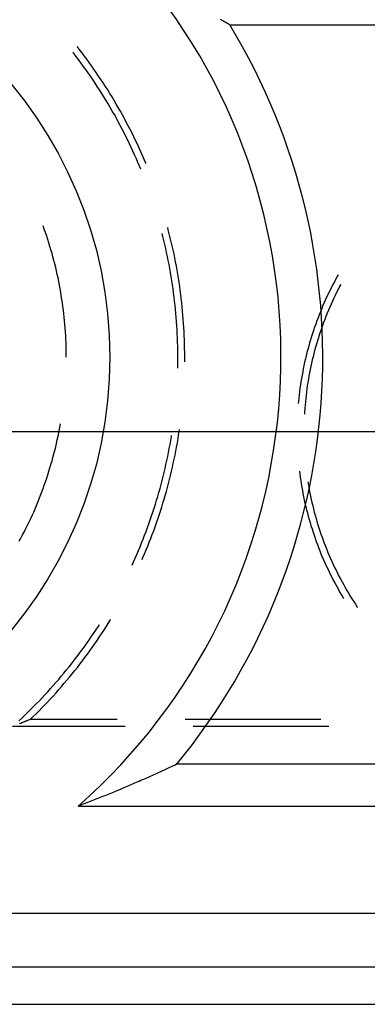
# Model space of a CAD drawing. Units: millimetres. Extents: x 0 to 841, y 0 to 594.
# Drawn here: x 562 to 566, y 423 to 434 of the extents above; entities that cross this region are included whole.
import ezdxf

# ---------------------------------------------------------------- set-up
doc = ezdxf.new("R2010")
doc.units = ezdxf.units.MM
doc.layers.add('LAYER_1', color=179, linetype='Continuous')
doc.layers.add('SLD-0', color=179, linetype='Continuous')

msp = doc.modelspace()

# ---------------------------------------------------------------- linework, layer by layer
at = {"layer": 'LAYER_1'}
msp.add_line((567.278, 429.327), (511.465, 429.327), dxfattribs=at)
at = {"layer": 'SLD-0'}
for p, q in [((563.897, 434.142), (563.883, 434.15)), ((563.91, 434.134), (563.897, 434.142)), ((563.924, 434.127), (563.91, 434.134)), ((563.938, 434.119), (563.924, 434.127)), ((563.951, 434.112), (563.938, 434.119)), ((563.965, 434.104), (563.951, 434.112)), ((563.979, 434.096), (563.965, 434.104)), ((563.992, 434.089), (563.979, 434.096)), ((563.992, 434.089), (568.903, 434.089)), ((562.233, 433.803), (562.21, 433.833)), ((562.166, 433.759), (562.158, 433.768)), ((562.195, 433.72), (562.166, 433.759)), ((562.224, 433.682), (562.195, 433.72)), ((562.263, 433.764), (562.233, 433.803)), ((562.292, 433.726), (562.263, 433.764)), ((562.321, 433.687), (562.292, 433.726)), ((562.253, 433.644), (562.224, 433.682)), ((562.281, 433.605), (562.253, 433.644)), ((562.309, 433.566), (562.281, 433.605)), ((562.349, 433.648), (562.321, 433.687)), ((562.378, 433.609), (562.349, 433.648)), ((562.405, 433.569), (562.378, 433.609)), ((562.337, 433.527), (562.309, 433.566)), ((562.364, 433.487), (562.337, 433.527)), ((562.391, 433.447), (562.364, 433.487)), ((562.433, 433.529), (562.405, 433.569)), ((562.46, 433.489), (562.433, 433.529)), ((562.487, 433.449), (562.46, 433.489)), ((562.418, 433.407), (562.391, 433.447)), ((562.444, 433.367), (562.418, 433.407)), ((562.471, 433.327), (562.444, 433.367)), ((562.514, 433.409), (562.487, 433.449)), ((562.54, 433.368), (562.514, 433.409)), ((562.566, 433.327), (562.54, 433.368)), ((562.496, 433.286), (562.471, 433.327)), ((562.522, 433.245), (562.496, 433.286)), ((562.547, 433.204), (562.522, 433.245)), ((562.591, 433.286), (562.566, 433.327)), ((562.617, 433.245), (562.591, 433.286)), ((562.641, 433.204), (562.617, 433.245)), ((562.572, 433.163), (562.547, 433.204)), ((562.596, 433.122), (562.572, 433.163)), ((562.62, 433.08), (562.596, 433.122)), ((562.666, 433.162), (562.641, 433.204)), ((562.69, 433.12), (562.666, 433.162)), ((562.714, 433.078), (562.69, 433.12)), ((562.644, 433.038), (562.62, 433.08)), ((562.667, 432.996), (562.644, 433.038)), ((562.737, 433.036), (562.714, 433.078)), ((562.761, 432.993), (562.737, 433.036)), ((562.69, 432.954), (562.667, 432.996)), ((562.713, 432.912), (562.69, 432.954)), ((562.735, 432.869), (562.713, 432.912)), ((562.783, 432.951), (562.761, 432.993)), ((562.806, 432.908), (562.783, 432.951)), ((562.828, 432.865), (562.806, 432.908)), ((562.757, 432.826), (562.735, 432.869)), ((562.779, 432.783), (562.757, 432.826)), ((562.8, 432.74), (562.779, 432.783)), ((562.85, 432.822), (562.828, 432.865)), ((562.871, 432.778), (562.85, 432.822)), ((562.892, 432.735), (562.871, 432.778)), ((562.821, 432.697), (562.8, 432.74)), ((562.841, 432.654), (562.821, 432.697)), ((562.913, 432.691), (562.892, 432.735)), ((562.933, 432.647), (562.913, 432.691)), ((562.861, 432.61), (562.841, 432.654)), ((562.881, 432.566), (562.861, 432.61)), ((562.901, 432.522), (562.881, 432.566)), ((562.953, 432.603), (562.933, 432.647)), ((562.973, 432.559), (562.953, 432.603)), ((562.992, 432.514), (562.973, 432.559)), ((562.92, 432.478), (562.901, 432.522)), ((562.938, 432.434), (562.92, 432.478)), ((562.953, 432.399), (562.938, 432.434)), ((563.011, 432.47), (562.992, 432.514)), ((563.011, 432.468), (563.011, 432.47)), ((561.825, 431.698), (561.811, 431.738)), ((561.839, 431.658), (561.825, 431.698)), ((561.853, 431.618), (561.839, 431.658)), ((563.211, 431.613), (563.202, 431.646)), ((563.274, 431.692), (563.267, 431.718)), ((563.286, 431.645), (563.274, 431.692)), ((563.298, 431.598), (563.286, 431.645)), ((561.866, 431.578), (561.853, 431.618)), ((561.879, 431.538), (561.866, 431.578)), ((561.891, 431.497), (561.879, 431.538)), ((563.222, 431.567), (563.211, 431.613)), ((563.233, 431.52), (563.222, 431.567)), ((563.244, 431.473), (563.233, 431.52)), ((563.309, 431.551), (563.298, 431.598)), ((563.32, 431.504), (563.309, 431.551)), ((561.903, 431.457), (561.891, 431.497)), ((561.915, 431.416), (561.903, 431.457)), ((561.926, 431.375), (561.915, 431.416)), ((563.254, 431.426), (563.244, 431.473)), ((563.264, 431.379), (563.254, 431.426)), ((563.33, 431.457), (563.32, 431.504)), ((563.341, 431.409), (563.33, 431.457)), ((563.35, 431.362), (563.341, 431.409)), ((561.937, 431.334), (561.926, 431.375)), ((561.948, 431.293), (561.937, 431.334)), ((561.958, 431.252), (561.948, 431.293)), ((563.274, 431.332), (563.264, 431.379)), ((563.283, 431.285), (563.274, 431.332)), ((563.292, 431.238), (563.283, 431.285)), ((563.36, 431.315), (563.35, 431.362)), ((563.369, 431.267), (563.36, 431.315)), ((561.967, 431.211), (561.958, 431.252)), ((561.977, 431.169), (561.967, 431.211)), ((561.986, 431.128), (561.977, 431.169)), ((563.3, 431.19), (563.292, 431.238)), ((563.308, 431.143), (563.3, 431.19)), ((563.377, 431.22), (563.369, 431.267)), ((563.385, 431.172), (563.377, 431.22)), ((563.393, 431.124), (563.385, 431.172)), ((565.26, 431.166), (565.252, 431.152)), ((561.994, 431.086), (561.986, 431.128)), ((562.002, 431.045), (561.994, 431.086)), ((563.316, 431.095), (563.308, 431.143)), ((563.323, 431.048), (563.316, 431.095)), ((563.33, 431), (563.323, 431.048)), ((563.401, 431.076), (563.393, 431.124)), ((563.408, 431.029), (563.401, 431.076)), ((565.197, 431.05), (565.18, 431.015)), ((565.215, 431.084), (565.197, 431.05)), ((565.234, 431.118), (565.215, 431.084)), ((565.252, 431.152), (565.234, 431.118)), ((565.29, 431.051), (565.277, 431.027)), ((562.01, 431.003), (562.002, 431.045)), ((562.017, 430.961), (562.01, 431.003)), ((562.024, 430.92), (562.017, 430.961)), ((563.336, 430.953), (563.33, 431)), ((563.342, 430.905), (563.336, 430.953)), ((563.414, 430.981), (563.408, 431.029)), ((563.42, 430.933), (563.414, 430.981)), ((563.426, 430.885), (563.42, 430.933)), ((565.146, 430.946), (565.129, 430.911)), ((565.162, 430.98), (565.146, 430.946)), ((565.18, 431.015), (565.162, 430.98)), ((565.242, 430.959), (565.225, 430.924)), ((565.259, 430.993), (565.242, 430.959)), ((565.277, 431.027), (565.259, 430.993)), ((562.031, 430.878), (562.024, 430.92)), ((562.037, 430.836), (562.031, 430.878)), ((562.043, 430.794), (562.037, 430.836)), ((563.348, 430.857), (563.342, 430.905)), ((563.353, 430.81), (563.348, 430.857)), ((563.432, 430.837), (563.426, 430.885)), ((563.437, 430.789), (563.432, 430.837)), ((565.097, 430.84), (565.082, 430.805)), ((565.113, 430.875), (565.097, 430.84)), ((565.129, 430.911), (565.113, 430.875)), ((565.177, 430.82), (565.161, 430.785)), ((565.192, 430.855), (565.177, 430.82)), ((565.208, 430.89), (565.192, 430.855)), ((565.225, 430.924), (565.208, 430.89)), ((562.048, 430.752), (562.043, 430.794)), ((562.053, 430.71), (562.048, 430.752)), ((562.058, 430.668), (562.053, 430.71)), ((563.358, 430.762), (563.353, 430.81)), ((563.363, 430.714), (563.358, 430.762)), ((563.367, 430.666), (563.363, 430.714)), ((563.441, 430.74), (563.437, 430.789)), ((563.445, 430.692), (563.441, 430.74)), ((565.052, 430.733), (565.038, 430.697)), ((565.067, 430.769), (565.052, 430.733)), ((565.082, 430.805), (565.067, 430.769)), ((565.132, 430.715), (565.117, 430.679)), ((565.146, 430.75), (565.132, 430.715)), ((565.161, 430.785), (565.146, 430.75)), ((562.062, 430.625), (562.058, 430.668)), ((562.066, 430.583), (562.062, 430.625)), ((563.37, 430.618), (563.367, 430.666)), ((563.374, 430.57), (563.37, 430.618)), ((563.449, 430.644), (563.445, 430.692)), ((563.453, 430.596), (563.449, 430.644)), ((563.456, 430.548), (563.453, 430.596)), ((564.997, 430.589), (564.984, 430.552)), ((565.01, 430.625), (564.997, 430.589)), ((565.024, 430.661), (565.01, 430.625)), ((565.038, 430.697), (565.024, 430.661)), ((565.09, 430.608), (565.077, 430.572)), ((565.103, 430.644), (565.09, 430.608)), ((565.117, 430.679), (565.103, 430.644)), ((562.069, 430.541), (562.066, 430.583)), ((562.072, 430.499), (562.069, 430.541)), ((562.075, 430.456), (562.072, 430.499)), ((563.376, 430.522), (563.374, 430.57)), ((563.379, 430.474), (563.376, 430.522)), ((563.381, 430.426), (563.379, 430.474)), ((563.458, 430.499), (563.456, 430.548)), ((563.461, 430.451), (563.458, 430.499)), ((564.96, 430.479), (564.948, 430.442)), ((564.972, 430.515), (564.96, 430.479)), ((564.984, 430.552), (564.972, 430.515)), ((565.052, 430.5), (565.039, 430.464)), ((565.064, 430.536), (565.052, 430.5)), ((565.077, 430.572), (565.064, 430.536)), ((562.077, 430.414), (562.075, 430.456)), ((562.079, 430.372), (562.077, 430.414)), ((562.08, 430.329), (562.079, 430.372)), ((563.383, 430.378), (563.381, 430.426)), ((563.384, 430.33), (563.383, 430.378)), ((563.463, 430.403), (563.461, 430.451)), ((563.464, 430.354), (563.463, 430.403)), ((564.926, 430.368), (564.915, 430.33)), ((564.937, 430.405), (564.926, 430.368)), ((564.948, 430.442), (564.937, 430.405)), ((565.017, 430.391), (565.006, 430.354)), ((565.028, 430.427), (565.017, 430.391)), ((565.039, 430.464), (565.028, 430.427)), ((562.081, 430.287), (562.08, 430.329)), ((562.082, 430.245), (562.081, 430.287)), ((562.082, 430.202), (562.082, 430.245)), ((563.385, 430.282), (563.384, 430.33)), ((563.385, 430.234), (563.385, 430.282)), ((563.465, 430.306), (563.464, 430.354)), ((563.466, 430.258), (563.465, 430.306)), ((563.466, 430.209), (563.466, 430.258)), ((564.895, 430.256), (564.886, 430.218)), ((564.905, 430.293), (564.895, 430.256)), ((564.915, 430.33), (564.905, 430.293)), ((564.975, 430.243), (564.966, 430.206)), ((564.985, 430.28), (564.975, 430.243)), ((564.995, 430.317), (564.985, 430.28)), ((565.006, 430.354), (564.995, 430.317)), ((563.384, 430.09), (563.385, 430.138)), ((563.385, 430.186), (563.385, 430.234)), ((563.385, 430.138), (563.385, 430.186)), ((563.466, 430.161), (563.466, 430.209)), ((563.466, 430.147), (563.466, 430.161)), ((564.868, 430.143), (564.86, 430.105)), ((564.877, 430.181), (564.868, 430.143)), ((564.886, 430.218), (564.877, 430.181)), ((564.948, 430.132), (564.94, 430.094)), ((564.957, 430.169), (564.948, 430.132)), ((564.966, 430.206), (564.957, 430.169)), ((563.384, 430.074), (563.384, 430.09)), ((564.845, 430.029), (564.838, 429.991)), ((564.852, 430.067), (564.845, 430.029)), ((564.86, 430.105), (564.852, 430.067)), ((564.925, 430.019), (564.918, 429.982)), ((564.932, 430.057), (564.925, 430.019)), ((564.94, 430.094), (564.932, 430.057)), ((564.825, 429.915), (564.819, 429.877)), ((564.831, 429.953), (564.825, 429.915)), ((564.838, 429.991), (564.831, 429.953)), ((564.905, 429.906), (564.899, 429.869)), ((564.911, 429.944), (564.905, 429.906)), ((564.918, 429.982), (564.911, 429.944)), ((564.808, 429.8), (564.804, 429.762)), ((564.813, 429.838), (564.808, 429.8)), ((564.819, 429.877), (564.813, 429.838)), ((564.889, 429.793), (564.884, 429.755)), ((564.894, 429.831), (564.889, 429.793)), ((564.899, 429.869), (564.894, 429.831)), ((564.795, 429.685), (564.793, 429.661)), ((564.799, 429.723), (564.795, 429.685)), ((564.804, 429.762), (564.799, 429.723)), ((564.876, 429.679), (564.873, 429.641)), ((564.88, 429.717), (564.876, 429.679)), ((564.884, 429.755), (564.88, 429.717)), ((564.867, 429.564), (564.865, 429.535)), ((564.869, 429.603), (564.867, 429.564)), ((564.873, 429.641), (564.869, 429.603)), ((561.994, 429.318), (562.002, 429.36)), ((562.002, 429.36), (562.01, 429.402)), ((562.01, 429.402), (562.014, 429.422)), ((563.395, 429.294), (563.403, 429.342)), ((563.403, 429.342), (563.405, 429.357)), ((561.967, 429.194), (561.977, 429.235)), ((561.977, 429.235), (561.986, 429.277)), ((561.986, 429.277), (561.994, 429.318)), ((563.295, 429.182), (563.303, 429.229)), ((563.303, 429.229), (563.311, 429.276)), ((563.311, 429.276), (563.312, 429.284)), ((563.38, 429.199), (563.388, 429.246)), ((563.388, 429.246), (563.395, 429.294)), ((561.937, 429.071), (561.948, 429.112)), ((561.948, 429.112), (561.958, 429.153)), ((561.958, 429.153), (561.967, 429.194)), ((563.277, 429.087), (563.286, 429.134)), ((563.286, 429.134), (563.295, 429.182)), ((563.353, 429.056), (563.362, 429.104)), ((563.362, 429.104), (563.371, 429.151)), ((563.371, 429.151), (563.38, 429.199)), ((561.903, 428.948), (561.915, 428.989)), ((561.915, 428.989), (561.926, 429.03)), ((561.926, 429.03), (561.937, 429.071)), ((563.247, 428.946), (563.258, 428.993)), ((563.258, 428.993), (563.267, 429.04)), ((563.267, 429.04), (563.277, 429.087)), ((563.333, 428.961), (563.343, 429.009)), ((563.343, 429.009), (563.353, 429.056)), ((561.866, 428.827), (561.879, 428.867)), ((561.879, 428.867), (561.891, 428.907)), ((561.891, 428.907), (561.903, 428.948)), ((563.226, 428.852), (563.237, 428.899)), ((563.237, 428.899), (563.247, 428.946)), ((563.301, 428.82), (563.312, 428.867)), ((563.312, 428.867), (563.323, 428.914)), ((563.323, 428.914), (563.333, 428.961)), ((564.807, 428.869), (564.811, 428.835)), ((561.825, 428.706), (561.839, 428.746)), ((561.839, 428.746), (561.853, 428.786)), ((561.853, 428.786), (561.866, 428.827)), ((563.19, 428.713), (563.203, 428.759)), ((563.203, 428.759), (563.214, 428.806)), ((563.214, 428.806), (563.226, 428.852)), ((563.277, 428.726), (563.289, 428.773)), ((563.289, 428.773), (563.301, 428.82)), ((564.811, 428.835), (564.816, 428.797)), ((564.816, 428.797), (564.822, 428.759)), ((564.822, 428.759), (564.828, 428.721)), ((564.906, 428.743), (564.909, 428.726)), ((561.797, 428.627), (561.811, 428.666)), ((561.811, 428.666), (561.825, 428.706)), ((563.165, 428.62), (563.178, 428.666)), ((563.178, 428.666), (563.19, 428.713)), ((563.239, 428.586), (563.252, 428.633)), ((563.252, 428.633), (563.265, 428.679)), ((563.265, 428.679), (563.277, 428.726)), ((564.828, 428.721), (564.834, 428.682)), ((564.834, 428.682), (564.841, 428.644)), ((564.841, 428.644), (564.848, 428.606)), ((564.909, 428.726), (564.915, 428.688)), ((564.915, 428.688), (564.922, 428.651)), ((564.922, 428.651), (564.929, 428.613)), ((561.75, 428.508), (561.766, 428.547)), ((561.766, 428.547), (561.781, 428.587)), ((561.781, 428.587), (561.797, 428.627)), ((563.124, 428.482), (563.138, 428.528)), ((563.138, 428.528), (563.152, 428.574)), ((563.152, 428.574), (563.165, 428.62)), ((563.212, 428.493), (563.226, 428.54)), ((563.226, 428.54), (563.239, 428.586)), ((564.848, 428.606), (564.856, 428.568)), ((564.856, 428.568), (564.864, 428.531)), ((564.864, 428.531), (564.872, 428.493)), ((564.929, 428.613), (564.937, 428.576)), ((564.937, 428.576), (564.945, 428.538)), ((564.945, 428.538), (564.953, 428.501)), ((561.701, 428.391), (561.718, 428.43)), ((561.718, 428.43), (561.734, 428.469)), ((561.734, 428.469), (561.75, 428.508)), ((563.095, 428.39), (563.109, 428.436)), ((563.109, 428.436), (563.124, 428.482)), ((563.168, 428.355), (563.183, 428.401)), ((563.183, 428.401), (563.198, 428.447)), ((563.198, 428.447), (563.212, 428.493)), ((564.872, 428.493), (564.881, 428.455)), ((564.881, 428.455), (564.89, 428.418)), ((564.89, 428.418), (564.9, 428.38)), ((564.953, 428.501), (564.962, 428.464)), ((564.962, 428.464), (564.971, 428.427)), ((564.971, 428.427), (564.981, 428.39)), ((561.648, 428.276), (561.666, 428.314)), ((561.666, 428.314), (561.683, 428.352)), ((561.683, 428.352), (561.701, 428.391)), ((563.048, 428.254), (563.064, 428.299)), ((563.064, 428.299), (563.079, 428.345)), ((563.079, 428.345), (563.095, 428.39)), ((563.137, 428.264), (563.153, 428.309)), ((563.153, 428.309), (563.168, 428.355)), ((564.9, 428.38), (564.91, 428.343)), ((564.91, 428.343), (564.92, 428.305)), ((564.92, 428.305), (564.931, 428.268)), ((564.981, 428.39), (564.991, 428.353)), ((564.991, 428.353), (565.001, 428.316)), ((565.001, 428.316), (565.012, 428.279)), ((561.592, 428.162), (561.611, 428.199)), ((561.611, 428.199), (561.629, 428.237)), ((561.629, 428.237), (561.648, 428.276)), ((563.015, 428.163), (563.031, 428.209)), ((563.031, 428.209), (563.048, 428.254)), ((563.087, 428.127), (563.104, 428.173)), ((563.104, 428.173), (563.121, 428.218)), ((563.121, 428.218), (563.137, 428.264)), ((564.931, 428.268), (564.942, 428.231)), ((564.942, 428.231), (564.954, 428.194)), ((564.954, 428.194), (564.966, 428.157)), ((565.012, 428.279), (565.023, 428.243)), ((565.023, 428.243), (565.035, 428.206)), ((565.035, 428.206), (565.047, 428.17)), ((565.047, 428.17), (565.059, 428.133)), ((561.532, 428.049), (561.552, 428.086)), ((561.552, 428.086), (561.572, 428.124)), ((561.572, 428.124), (561.592, 428.162)), ((562.962, 428.029), (562.98, 428.074)), ((562.98, 428.074), (562.998, 428.119)), ((562.998, 428.119), (563.015, 428.163)), ((563.052, 428.037), (563.07, 428.082)), ((563.07, 428.082), (563.087, 428.127)), ((564.966, 428.157), (564.978, 428.121)), ((564.978, 428.121), (564.99, 428.084)), ((564.99, 428.084), (565.003, 428.048)), ((565.059, 428.133), (565.071, 428.097)), ((565.071, 428.097), (565.084, 428.061)), ((565.084, 428.061), (565.098, 428.026)), ((562.906, 427.896), (562.925, 427.94)), ((562.925, 427.94), (562.944, 427.985)), ((562.944, 427.985), (562.962, 428.029)), ((562.997, 427.903), (563.016, 427.948)), ((563.016, 427.948), (563.034, 427.992)), ((563.034, 427.992), (563.052, 428.037)), ((565.003, 428.048), (565.017, 428.011)), ((565.017, 428.011), (565.031, 427.975)), ((565.031, 427.975), (565.045, 427.939)), ((565.045, 427.939), (565.059, 427.903)), ((565.098, 428.026), (565.112, 427.99)), ((565.112, 427.99), (565.126, 427.954)), ((565.126, 427.954), (565.14, 427.919)), ((562.867, 427.808), (562.887, 427.852)), ((562.887, 427.852), (562.906, 427.896)), ((562.968, 427.835), (562.978, 427.859)), ((562.978, 427.859), (562.997, 427.903)), ((565.059, 427.903), (565.074, 427.868)), ((565.074, 427.868), (565.089, 427.832)), ((565.089, 427.832), (565.105, 427.797)), ((565.14, 427.919), (565.155, 427.884)), ((565.155, 427.884), (565.17, 427.849)), ((565.17, 427.849), (565.186, 427.814)), ((562.85, 427.771), (562.867, 427.808)), ((565.105, 427.797), (565.121, 427.761)), ((565.121, 427.761), (565.137, 427.726)), ((565.137, 427.726), (565.154, 427.691)), ((565.186, 427.814), (565.202, 427.779)), ((565.202, 427.779), (565.218, 427.744)), ((565.218, 427.744), (565.235, 427.71)), ((565.235, 427.71), (565.252, 427.676)), ((565.154, 427.691), (565.171, 427.657)), ((565.171, 427.657), (565.189, 427.622)), ((565.189, 427.622), (565.206, 427.588)), ((565.252, 427.676), (565.269, 427.642)), ((565.269, 427.642), (565.287, 427.608)), ((565.287, 427.608), (565.305, 427.574)), ((565.206, 427.588), (565.224, 427.554)), ((565.224, 427.554), (565.243, 427.52)), ((565.243, 427.52), (565.262, 427.486)), ((565.262, 427.486), (565.281, 427.452)), ((565.305, 427.574), (565.324, 427.541)), ((565.324, 427.541), (565.342, 427.507)), ((565.342, 427.507), (565.361, 427.474)), ((565.281, 427.452), (565.3, 427.419)), ((565.3, 427.419), (565.32, 427.386)), ((565.32, 427.386), (565.323, 427.38)), ((565.361, 427.474), (565.381, 427.441)), ((565.381, 427.441), (565.401, 427.409)), ((565.401, 427.409), (565.421, 427.376)), ((565.421, 427.376), (565.441, 427.344)), ((565.441, 427.344), (565.462, 427.312)), ((565.462, 427.312), (565.483, 427.28)), ((565.483, 427.28), (565.484, 427.278)), ((562.599, 427.13), (562.6, 427.133)), ((562.426, 427.01), (562.453, 427.05)), ((562.453, 427.05), (562.469, 427.075)), ((562.521, 427.007), (562.547, 427.048)), ((562.547, 427.048), (562.573, 427.089)), ((562.573, 427.089), (562.599, 427.13)), ((562.345, 426.89), (562.373, 426.93)), ((562.373, 426.93), (562.4, 426.97)), ((562.4, 426.97), (562.426, 427.01)), ((562.441, 426.887), (562.468, 426.927)), ((562.468, 426.927), (562.495, 426.967)), ((562.495, 426.967), (562.521, 427.007)), ((562.261, 426.773), (562.29, 426.812)), ((562.29, 426.812), (562.318, 426.851)), ((562.318, 426.851), (562.345, 426.89)), ((562.357, 426.768), (562.386, 426.807)), ((562.386, 426.807), (562.413, 426.847)), ((562.413, 426.847), (562.441, 426.887)), ((562.175, 426.658), (562.204, 426.696)), ((562.204, 426.696), (562.233, 426.734)), ((562.233, 426.734), (562.261, 426.773)), ((562.271, 426.651), (562.3, 426.69)), ((562.3, 426.69), (562.329, 426.729)), ((562.329, 426.729), (562.357, 426.768)), ((562.085, 426.545), (562.115, 426.582)), ((562.115, 426.582), (562.145, 426.62)), ((562.145, 426.62), (562.175, 426.658)), ((562.182, 426.537), (562.212, 426.575)), ((562.212, 426.575), (562.242, 426.613)), ((562.242, 426.613), (562.271, 426.651)), ((561.993, 426.434), (562.024, 426.471)), ((562.024, 426.471), (562.055, 426.508)), ((562.055, 426.508), (562.085, 426.545)), ((562.09, 426.425), (562.121, 426.462)), ((562.121, 426.462), (562.152, 426.499)), ((562.152, 426.499), (562.182, 426.537)), ((561.865, 426.29), (561.898, 426.326)), ((561.898, 426.326), (561.93, 426.362)), ((561.93, 426.362), (561.961, 426.398)), ((561.961, 426.398), (561.993, 426.434)), ((561.996, 426.315), (562.027, 426.351)), ((562.027, 426.351), (562.059, 426.388)), ((562.059, 426.388), (562.09, 426.425)), ((561.767, 426.185), (561.8, 426.22)), ((561.8, 426.22), (561.833, 426.255)), ((561.833, 426.255), (561.865, 426.29)), ((561.898, 426.207), (561.931, 426.243)), ((561.931, 426.243), (561.963, 426.278)), ((561.963, 426.278), (561.996, 426.315)), ((561.665, 426.082), (561.699, 426.116)), ((561.699, 426.116), (561.733, 426.151)), ((561.733, 426.151), (561.767, 426.185)), ((561.764, 426.067), (561.798, 426.102)), ((561.798, 426.102), (561.832, 426.137)), ((561.832, 426.137), (561.865, 426.172)), ((561.865, 426.172), (561.898, 426.207)), ((561.526, 425.95), (561.562, 425.982)), ((561.562, 425.982), (561.596, 426.015)), ((561.596, 426.015), (561.631, 426.049)), ((561.631, 426.049), (561.665, 426.082)), ((561.661, 425.966), (561.696, 425.999)), ((561.696, 425.999), (561.73, 426.033)), ((561.73, 426.033), (561.764, 426.067)), ((562.769, 425.885), (561.455, 425.885)), ((561.54, 425.918), (561.534, 425.915)), ((561.547, 425.92), (561.54, 425.918)), ((561.553, 425.923), (561.547, 425.92)), ((561.559, 425.925), (561.553, 425.923)), ((561.566, 425.928), (561.559, 425.925)), ((561.572, 425.93), (561.566, 425.928)), ((561.579, 425.933), (561.572, 425.93)), ((561.585, 425.935), (561.579, 425.933)), ((561.591, 425.938), (561.585, 425.935)), ((561.598, 425.94), (561.591, 425.938)), ((561.604, 425.943), (561.598, 425.94)), ((561.611, 425.945), (561.604, 425.943)), ((561.617, 425.948), (561.611, 425.945)), ((561.623, 425.95), (561.617, 425.948)), ((561.63, 425.953), (561.623, 425.95)), ((561.636, 425.956), (561.63, 425.953)), ((561.642, 425.958), (561.636, 425.956)), ((561.648, 425.961), (561.642, 425.958)), ((561.655, 425.963), (561.648, 425.961)), ((561.661, 425.966), (561.655, 425.963)), ((562.676, 425.966), (561.661, 425.966)), ((565.058, 425.966), (563.47, 425.966)), ((565.151, 425.885), (563.563, 425.885)), ((563.306, 425.41), (563.29, 425.403)), ((563.322, 425.418), (563.306, 425.41)), ((563.339, 425.426), (563.322, 425.418)), ((563.355, 425.433), (563.339, 425.426)), ((563.371, 425.441), (563.355, 425.433)), ((574.302, 425.441), (563.371, 425.441)), ((563.055, 425.296), (563.038, 425.288)), ((563.072, 425.304), (563.055, 425.296)), ((563.089, 425.311), (563.072, 425.304)), ((563.106, 425.319), (563.089, 425.311)), ((563.123, 425.326), (563.106, 425.319)), ((563.14, 425.334), (563.123, 425.326)), ((563.157, 425.342), (563.14, 425.334)), ((563.174, 425.349), (563.157, 425.342)), ((563.19, 425.357), (563.174, 425.349)), ((563.207, 425.365), (563.19, 425.357)), ((563.224, 425.372), (563.207, 425.365)), ((563.24, 425.38), (563.224, 425.372)), ((563.257, 425.388), (563.24, 425.38)), ((563.273, 425.395), (563.257, 425.388)), ((563.29, 425.403), (563.273, 425.395)), ((562.792, 425.181), (562.774, 425.174)), ((562.81, 425.189), (562.792, 425.181)), ((562.828, 425.197), (562.81, 425.189)), ((562.846, 425.204), (562.828, 425.197)), ((562.864, 425.212), (562.846, 425.204)), ((562.881, 425.22), (562.864, 425.212)), ((562.899, 425.227), (562.881, 425.22)), ((562.917, 425.235), (562.899, 425.227)), ((562.934, 425.242), (562.917, 425.235)), ((562.952, 425.25), (562.934, 425.242)), ((562.969, 425.258), (562.952, 425.25)), ((562.986, 425.265), (562.969, 425.258)), ((563.004, 425.273), (562.986, 425.265)), ((563.021, 425.281), (563.004, 425.273)), ((563.038, 425.288), (563.021, 425.281)), ((562.496, 425.059), (562.477, 425.052)), ((562.515, 425.067), (562.496, 425.059)), ((562.534, 425.074), (562.515, 425.067)), ((562.553, 425.082), (562.534, 425.074)), ((562.572, 425.09), (562.553, 425.082)), ((562.59, 425.097), (562.572, 425.09)), ((562.609, 425.105), (562.59, 425.097)), ((562.628, 425.113), (562.609, 425.105)), ((562.646, 425.12), (562.628, 425.113)), ((562.665, 425.128), (562.646, 425.12)), ((562.683, 425.136), (562.665, 425.128)), ((562.702, 425.143), (562.683, 425.136)), ((562.72, 425.151), (562.702, 425.143)), ((562.738, 425.158), (562.72, 425.151)), ((562.756, 425.166), (562.738, 425.158)), ((562.774, 425.174), (562.756, 425.166)), ((562.241, 424.96), (562.221, 424.952)), ((562.221, 424.952), (575.496, 424.952)), ((562.261, 424.968), (562.241, 424.96)), ((562.281, 424.975), (562.261, 424.968)), ((562.301, 424.983), (562.281, 424.975)), ((562.321, 424.99), (562.301, 424.983)), ((562.341, 424.998), (562.321, 424.99)), ((562.36, 425.006), (562.341, 424.998)), ((562.38, 425.013), (562.36, 425.006)), ((562.399, 425.021), (562.38, 425.013)), ((562.419, 425.029), (562.399, 425.021)), ((562.438, 425.036), (562.419, 425.029)), ((562.458, 425.044), (562.438, 425.036)), ((562.477, 425.052), (562.458, 425.044)), ((557.341, 423.702), (643.216, 423.702)), ((643.216, 423.069), (557.341, 423.069)), ((557.341, 422.635), (643.216, 422.635))]:
    msp.add_line(p, q, dxfattribs=at)
msp.add_circle((557.591, 430.202), 5, dxfattribs=at)
for radius, start, end in [(7, 311.4096, 38.6822), (7.489, 320.5209, 31.2621)]:
    msp.add_arc((557.591, 430.202), radius, start, end, dxfattribs=at)

doc.saveas('drawing.dxf')
